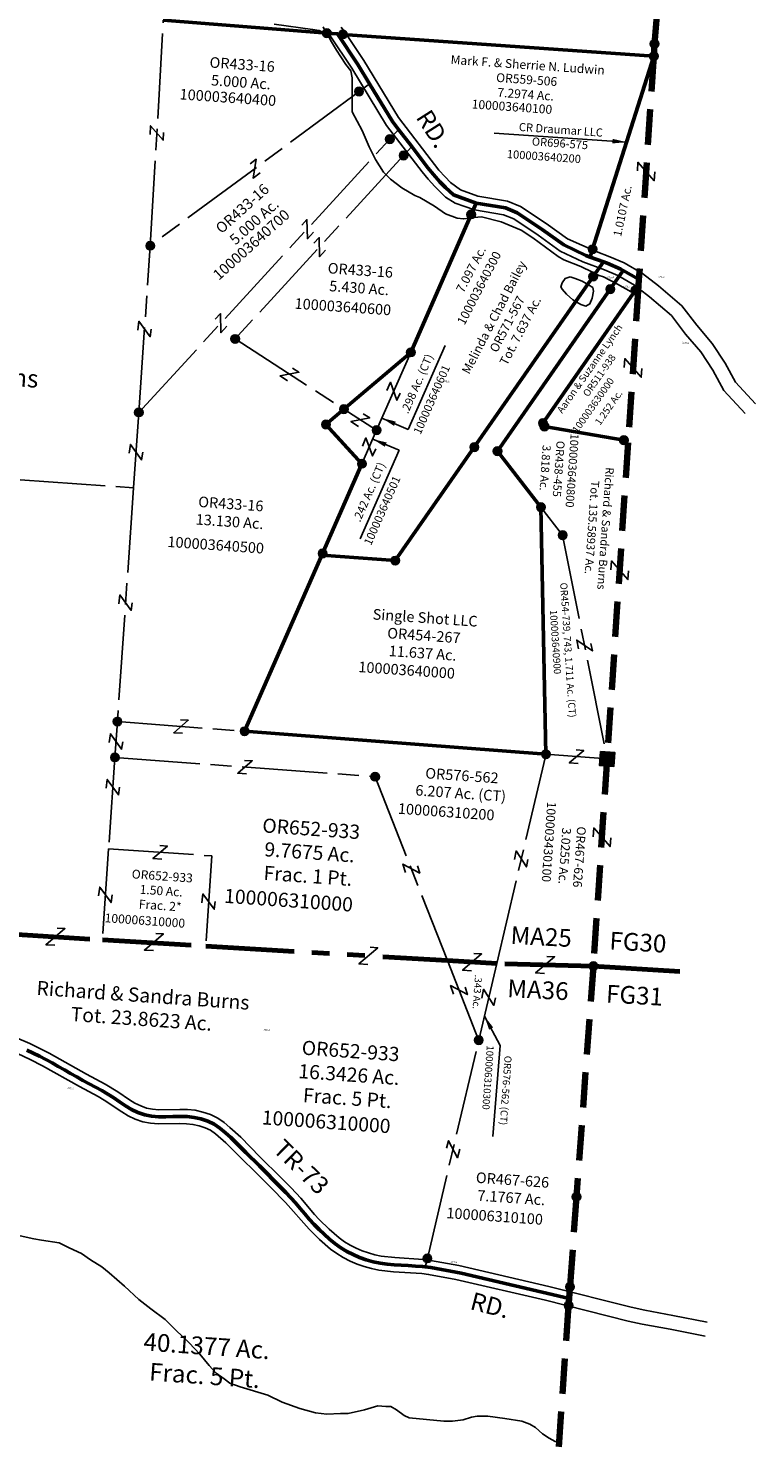
# Model space of a CAD drawing. Units: feet. Extents: x 1968571 to 2004539, y 571023 to 605570.
# Drawn here: x 2000394 to 2002444, y 575033 to 579037 of the extents above; entities that cross this region are included whole.
import ezdxf

# ---------------------------------------------------------------- set-up
doc = ezdxf.new("R2010")
doc.units = ezdxf.units.FT
doc.header["$MEASUREMENT"] = 0
for name, pattern in [('ACAD_ISO08W100', [36, 24, -3, 6, -3]), ('DASHED2', [0.375, 0.25, -0.125]), ('PHANTOM2', [1.25, 0.625, -0.125, 0.125, -0.125, 0.125, -0.125])]:
    doc.linetypes.add(name, pattern=pattern)
doc.layers.add('ADDRESS', color=6, linetype='Continuous', plot=False)
for name, color, linetype in [('MONUMENT IRON PIN', 7, 'Continuous'), ('MONUMENT STONE', 7, 'Continuous'), ('OWNER', 7, 'Continuous'), ('PARCEL NUMBER', 211, 'Continuous'), ('ROAD', 7, 'Continuous'), ('ROAD NAME and NUMBER', 80, 'Continuous'), ('SECTION NUMBER', 42, 'Continuous'), ('TIE-IN', 7, 'Continuous'), ('TRACT LINE', 5, 'ACAD_ISO08W100'), ('WATER POND & LAKE', 4, 'Continuous'), ('WATER STREAM & RIVER', 4, 'Continuous')]:
    doc.layers.add(name, color=color, linetype=linetype)
doc.layers.add('MONUMENT IRON PIN HATCH', color=7, linetype='Continuous', true_color=0xffffff)
doc.layers.add('MONUMENT STONE HATCH', color=7, linetype='Continuous', true_color=0xffffff)
for name, color, linetype, lineweight in [('PROPERTY LINE', 1, 'Continuous', 50), ('SECTION LINE', 3, 'PHANTOM2', 70), ('TOWNSHIP LINE', 6, 'DASHED2', 90)]:
    doc.layers.add(name, color=color, linetype=linetype, lineweight=lineweight)
doc.styles.add('BOLD', font='romand.shx', dxfattribs={"height": 50})
doc.styles.get("Standard").update_dxf_attribs({"font": 'romans.shx', "height": 40})
doc.dimstyles.get("Standard").update_dxf_attribs({"dimtxt": 15, "dimasz": 40, "dimexe": 0.18, "dimexo": 0.0625, "dimgap": 10, "dimtad": 0, "dimzin": 0, "dimdsep": 46, "dimtxsty": 'Standard', "dimcen": 0.09, "dimse1": 1, "dimse2": 1, "dimsd1": 1, "dimsd2": 1, "dimaunit": 1, "dimadec": 0, "dimazin": 0, "dimtfac": 1, "dimtix": 1, "dimtofl": 0, "dimtmove": 0, "dimatfit": 3, "dimfxl": 1, "dimtolj": 1, "dimtzin": 0, "dimarcsym": 0})
doc.dimstyles.new('STANDARD$7', dxfattribs={"dimtxt": 40, "dimasz": 40, "dimexe": 0.18, "dimexo": 0.0625, "dimgap": 0.09, "dimtad": 0, "dimdec": 0, "dimlfac": 400, "dimzin": 0, "dimdsep": 46, "dimtxsty": 'Standard', "dimcen": 0.09, "dimse1": 1, "dimse2": 1, "dimsd1": 1, "dimsd2": 1, "dimaunit": 1, "dimazin": 1, "dimtfac": 1, "dimtdec": 0, "dimtix": 1, "dimtofl": 0, "dimtmove": 0, "dimatfit": 0, "dimfxl": 1, "dimtolj": 1, "dimtzin": 0, "dimarcsym": 0})

# ---------------------------------------------------------------- blocks, each defined once
blk = doc.blocks.new('A$C76C71EF7')
at = {"layer": 'MONUMENT STONE HATCH', "ltscale": 400}
blk.add_hatch(color=256, dxfattribs=at).paths.add_polyline_path([(-18.6, 21.3), (21.3, 18.6), (18.6, -21.3), (-21.3, -18.6)])
at = {"layer": 'MONUMENT STONE', "ltscale": 400}
blk.add_lwpolyline([(-18.6, 21.3), (21.3, 18.6), (18.6, -21.3), (-21.3, -18.6)], close=True, dxfattribs=at)
blk.add_point((0, 0), dxfattribs=at)

msp = doc.modelspace()

# ---------------------------------------------------------------- hatches: boundary and pattern name
at = {"layer": 'MONUMENT IRON PIN HATCH', "ltscale": 10}
h = msp.add_hatch(color=256, dxfattribs=at)
h.dxf.hatch_style = 1
edge = h.paths.add_edge_path()
edge.add_arc((2001235.2, 579023.5), 12, 0, 360)
h = msp.add_hatch(color=256, dxfattribs=at)
h.dxf.hatch_style = 1
edge = h.paths.add_edge_path()
edge.add_arc((2001280.6, 579020.3), 12, 0, 360)
h = msp.add_hatch(color=256, dxfattribs=at)
h.dxf.hatch_style = 1
edge = h.paths.add_edge_path()
edge.add_arc((2002159.3, 578993.2), 12, 0, 360)
h = msp.add_hatch(color=256, dxfattribs=at)
h.dxf.hatch_style = 1
edge = h.paths.add_edge_path()
edge.add_arc((2002157, 578958.5), 12, 0, 360)
h = msp.add_hatch(color=256, dxfattribs=at)
h.dxf.hatch_style = 1
edge = h.paths.add_edge_path()
edge.add_arc((2001325.8, 578859), 12, 0, 360)
h = msp.add_hatch(color=256, dxfattribs=at)
h.dxf.hatch_style = 1
edge = h.paths.add_edge_path()
edge.add_arc((2001412.6, 578724.8), 12, 0, 360)
h = msp.add_hatch(color=256, dxfattribs=at)
h.dxf.hatch_style = 1
edge = h.paths.add_edge_path()
edge.add_arc((2001451.7, 578678.6), 12, 0, 360)
h = msp.add_hatch(color=256, dxfattribs=at)
h.dxf.hatch_style = 1
edge = h.paths.add_edge_path()
edge.add_arc((2001642.2, 578512.3), 12, 0, 360)
h = msp.add_hatch(color=256, dxfattribs=at)
h.dxf.hatch_style = 1
edge = h.paths.add_edge_path()
edge.add_arc((2000737.3, 578424), 12, 0, 360)
h = msp.add_hatch(color=256, dxfattribs=at)
h.dxf.hatch_style = 1
edge = h.paths.add_edge_path()
edge.add_arc((2001984.5, 578413.9), 12, 0, 360)
h = msp.add_hatch(color=256, dxfattribs=at)
h.dxf.hatch_style = 1
edge = h.paths.add_edge_path()
edge.add_arc((2001986.3, 578337.3), 12, 0, 360)
h = msp.add_hatch(color=256, dxfattribs=at)
h.dxf.hatch_style = 1
edge = h.paths.add_edge_path()
edge.add_arc((2002034.4, 578301.3), 12, 0, 360)
h = msp.add_hatch(color=256, dxfattribs=at)
h.dxf.hatch_style = 1
edge = h.paths.add_edge_path()
edge.add_arc((2002105.2, 578298.1), 12, 0, 360)
h = msp.add_hatch(color=256, dxfattribs=at)
h.dxf.hatch_style = 1
edge = h.paths.add_edge_path()
edge.add_arc((2000976.4, 578160.8), 12, 0, 360)
h = msp.add_hatch(color=256, dxfattribs=at)
h.dxf.hatch_style = 1
edge = h.paths.add_edge_path()
edge.add_arc((2001471.7, 578123.1), 12, 0, 360)
h = msp.add_hatch(color=256, dxfattribs=at)
h.dxf.hatch_style = 1
edge = h.paths.add_edge_path()
edge.add_arc((2000704.8, 577953.6), 12, 0, 360)
h = msp.add_hatch(color=256, dxfattribs=at)
h.dxf.hatch_style = 1
edge = h.paths.add_edge_path()
edge.add_arc((2001283.4, 577962.7), 12, 0, 360)
h = msp.add_hatch(color=256, dxfattribs=at)
h.dxf.hatch_style = 1
edge = h.paths.add_edge_path()
edge.add_arc((2001232.7, 577919.5), 12, 0, 360)
h = msp.add_hatch(color=256, dxfattribs=at)
h.dxf.hatch_style = 1
edge = h.paths.add_edge_path()
edge.add_arc((2001375.4, 577903.3), 12, 0, 360)
h = msp.add_hatch(color=256, dxfattribs=at)
h.dxf.hatch_style = 1
edge = h.paths.add_edge_path()
edge.add_arc((2001844.6, 577923.7), 12, 0, 360)
h = msp.add_hatch(color=256, dxfattribs=at)
h.dxf.hatch_style = 1
edge = h.paths.add_edge_path()
edge.add_arc((2001848.8, 577913.8), 12, 0, 360)
h = msp.add_hatch(color=256, dxfattribs=at)
h.dxf.hatch_style = 1
edge = h.paths.add_edge_path()
edge.add_arc((2002072.7, 577875.3), 12, 0, 360)
h = msp.add_hatch(color=256, dxfattribs=at)
h.dxf.hatch_style = 1
edge = h.paths.add_edge_path()
edge.add_arc((2001651, 577855.6), 12, 0, 360)
h = msp.add_hatch(color=256, dxfattribs=at)
h.dxf.hatch_style = 1
edge = h.paths.add_edge_path()
edge.add_arc((2001716.3, 577844.3), 12, 0, 360)
h = msp.add_hatch(color=256, dxfattribs=at)
h.dxf.hatch_style = 1
edge = h.paths.add_edge_path()
edge.add_arc((2001334.1, 577808.9), 12, 0, 360)
h = msp.add_hatch(color=256, dxfattribs=at)
h.dxf.hatch_style = 1
edge = h.paths.add_edge_path()
edge.add_arc((2001838.9, 577686.2), 12, 0, 360)
h = msp.add_hatch(color=256, dxfattribs=at)
h.dxf.hatch_style = 1
edge = h.paths.add_edge_path()
edge.add_arc((2001900.1, 577607.2), 12, 0, 360)
h = msp.add_hatch(color=256, dxfattribs=at)
h.dxf.hatch_style = 1
edge = h.paths.add_edge_path()
edge.add_arc((2001223.2, 577555.7), 12, 0, 360)
h = msp.add_hatch(color=256, dxfattribs=at)
h.dxf.hatch_style = 1
edge = h.paths.add_edge_path()
edge.add_arc((2001428.2, 577535.3), 12, 0, 360)
h = msp.add_hatch(color=256, dxfattribs=at)
h.dxf.hatch_style = 1
edge = h.paths.add_edge_path()
edge.add_arc((2000644.5, 577081.2), 12, 0, 360)
h = msp.add_hatch(color=256, dxfattribs=at)
h.dxf.hatch_style = 1
edge = h.paths.add_edge_path()
edge.add_arc((2001003.3, 577053.8), 12, 0, 360)
h = msp.add_hatch(color=256, dxfattribs=at)
h.dxf.hatch_style = 1
edge = h.paths.add_edge_path()
edge.add_arc((2001852.9, 576988.9), 12, 0, 360)
h = msp.add_hatch(color=256, dxfattribs=at)
h.dxf.hatch_style = 1
edge = h.paths.add_edge_path()
edge.add_arc((2000637.5, 576980.2), 12, 0, 360)
h = msp.add_hatch(color=256, dxfattribs=at)
h.dxf.hatch_style = 1
edge = h.paths.add_edge_path()
edge.add_arc((2001371.3, 576925.7), 12, 0, 360)
h = msp.add_hatch(color=256, dxfattribs=at)
h.dxf.hatch_style = 1
edge = h.paths.add_edge_path()
edge.add_arc((2001986.8, 576391.1), 12, 0, 360)
h = msp.add_hatch(color=256, dxfattribs=at)
h.dxf.hatch_style = 1
edge = h.paths.add_edge_path()
edge.add_arc((2001663.3, 576182.3), 12, 0, 360)
h = msp.add_hatch(color=256, dxfattribs=at)
h.dxf.hatch_style = 1
edge = h.paths.add_edge_path()
edge.add_arc((2001939.3, 575740.6), 12, 0, 360)
h = msp.add_hatch(color=256, dxfattribs=at)
h.dxf.hatch_style = 1
edge = h.paths.add_edge_path()
edge.add_arc((2001518.6, 575566.6), 12, 0, 360)
h = msp.add_hatch(color=256, dxfattribs=at)
h.dxf.hatch_style = 1
edge = h.paths.add_edge_path()
edge.add_arc((2001920.7, 575486.1), 12, 0, 360)
h = msp.add_hatch(color=256, dxfattribs=at)
h.dxf.hatch_style = 1
edge = h.paths.add_edge_path()
edge.add_arc((2001917, 575433.6), 12, 0, 360)

# ---------------------------------------------------------------- linework, layer by layer
at = {"layer": 'MONUMENT IRON PIN', "ltscale": 10}
for centre in [(2001235.2, 579023.5), (2001280.6, 579020.3), (2002159.3, 578993.2), (2002157, 578958.5), (2001325.8, 578859), (2001412.6, 578724.8), (2001451.7, 578678.6), (2001642.2, 578512.3), (2000737.3, 578424), (2001984.5, 578413.9), (2001986.3, 578337.3), (2002034.4, 578301.3), (2002105.2, 578298.1), (2000976.4, 578160.8), (2001471.7, 578123.1), (2000704.8, 577953.6), (2001283.4, 577962.7), (2001232.7, 577919.5), (2001375.4, 577903.3), (2001844.6, 577923.7), (2001848.8, 577913.8), (2002072.7, 577875.3), (2001651, 577855.6), (2001716.3, 577844.3), (2001334.1, 577808.9), (2001838.9, 577686.2), (2001900.1, 577607.2), (2001223.2, 577555.7), (2001428.2, 577535.3), (2000644.5, 577081.2), (2001003.3, 577053.8), (2001852.9, 576988.9), (2000637.5, 576980.2), (2001371.3, 576925.7), (2001986.8, 576391.1), (2001663.3, 576182.3), (2001939.3, 575740.6), (2001518.6, 575566.6), (2001920.7, 575486.1), (2001917, 575433.6)]:
    msp.add_circle(centre, 12, dxfattribs=at)
at = {"layer": 'PROPERTY LINE'}
for p, q in [((2001235.2, 579023.5), (2000774, 579060)), ((2001265.1, 579021.4), (2001235.2, 579023.5)), ((2001280.6, 579020.3), (2001265.1, 579021.4)), ((2002157, 578958.5), (2001280.6, 579020.3)), ((2001984.5, 578413.9), (2002157, 578958.5)), ((2001984.5, 578413.9), (2001977.6, 578392.1)), ((2001844.6, 577923.7), (2002105.2, 578298.1)), ((2002105.2, 578298.1), (2002114, 578310.8)), ((2001471.7, 578123.1), (2001283.4, 577962.7)), ((2001283.4, 577962.7), (2001232.7, 577919.5)), ((2001232.7, 577919.5), (2001334.1, 577808.9)), ((2001838.9, 577915.4), (2001844.6, 577923.7)), ((2001848.8, 577913.8), (2001838.9, 577915.4)), ((2002072.7, 577875.3), (2001848.8, 577913.8)), ((2002084.8, 577869), (2002072.7, 577875.3)), ((2001852.9, 576988.9), (2001838.9, 577686.2)), ((2001003.3, 577053.8), (2001221.2, 577551.1)), ((2001003.3, 577053.8), (2001852.9, 576988.9))]:
    msp.add_line(p, q, dxfattribs=at)
for points in [[(2001265.1, 579021.4), (2001322.2, 578935.6), (2001355.5, 578881), (2001420.3, 578774.7), (2001437.6, 578752), (2001474.7, 578703.6), (2001520.3, 578644.1), (2001536, 578624.5), (2001553.8, 578604.4), (2001570.1, 578588.4), (2001591.9, 578567.4), (2001656.3, 578544.4), (2001738.8, 578530.5), (2001772.2, 578517.2), (2001842.2, 578469.9), (2001903.1, 578426.2), (2001965.1, 578396.7), (2001977.6, 578392.1), (2002014.9, 578378.4), (2002025.6, 578374.4), (2002064.3, 578357.6), (2002070.9, 578353.9), (2002114, 578329.2), (2002115.2, 578328.3)], [(2001656.3, 578544.4), (2001642.2, 578512.3)], [(2001642.2, 578512.3), (2001471.7, 578123.1)], [(2001986.3, 578337.3), (2002014.9, 578378.4)], [(2001651, 577855.6), (2001986.3, 578337.3)], [(2002070.9, 578353.9), (2002034.4, 578301.3)], [(2002034.4, 578301.3), (2001716.3, 577844.3)], [(2001428.2, 577535.3), (2001651, 577855.6)], [(2001716.3, 577844.3), (2001838.9, 577686.2)], [(2001334.1, 577808.9), (2001223.2, 577555.7)], [(2001223.2, 577555.7), (2001221.2, 577551.1)], [(2001221.2, 577551.1), (2001428.2, 577535.3)], [(2001512.8, 575542.3), (2001504.7, 575543.3), (2001484.8, 575544.8), (2001464.8, 575546), (2001444.8, 575547.3), (2001424.9, 575548.7), (2001405, 575550.5), (2001385.2, 575553.2), (2001365.6, 575557.2), (2001346.3, 575562.6), (2001327.5, 575569.2), (2001309.1, 575577.1), (2001291.3, 575586.2), (2001274.2, 575596.6), (2001257.9, 575608.2), (2001242.5, 575621), (2001227.7, 575634.4), (2001213.3, 575648.3), (2001199.3, 575662.5), (2001185.7, 575677.3), (2001172.6, 575692.4), (2001159.7, 575707.6), (2001146.6, 575722.8), (2001133.3, 575737.6), (2001119.6, 575752.2), (2001105.7, 575766.6), (2001045.1, 575827.9), (2001006.4, 575865.3), (2000992.5, 575879.7), (2000978.5, 575893.9), (2000964, 575907.7), (2000949, 575921), (2000933.6, 575933.7), (2000917.3, 575945.3), (2000899.3, 575953.9), (2000880.2, 575960), (2000860.8, 575964.5), (2000840.9, 575966.4), (2000820.9, 575966.8), (2000800.9, 575966.6), (2000780.9, 575966), (2000760.9, 575965.9), (2000741, 575967.5), (2000721.4, 575971.5), (2000702.5, 575977.9), (2000684.5, 575986.6), (2000667.4, 575997), (2000650.8, 576008.2), (2000634.2, 576019.4), (2000617.4, 576030.3), (2000600.2, 576040.4), (2000582.6, 576049.9), (2000564.9, 576059.3), (2000547.3, 576068.8), (2000529.8, 576078.5), (2000512.4, 576088.4), (2000495.1, 576098.3), (2000477.7, 576108.2), (2000460.2, 576118), (2000442.7, 576127.5), (2000425, 576136.8), (2000407.1, 576145.8), (2000389, 576154.4)], [(2001512.8, 575542.3), (2001528.7, 575541.2), (2001613.9, 575525.1), (2001918.4, 575453.6)]]:
    msp.add_lwpolyline(points, dxfattribs=at)
at = {"layer": 'ROAD', "flags": 128}
for points in [[(2001086.6, 579049.1), (2001194.7, 579034.4), (2001213.2, 579031), (2001244.5, 579016.2), (2001305.3, 578924.9), (2001403.7, 578763.4), (2001503.9, 578632.6), (2001520.7, 578611.7), (2001539.3, 578590.6), (2001569.6, 578561.1), (2001597.2, 578544.3), (2001651.2, 578524.9), (2001733.4, 578511.1), (2001762.8, 578499.4), (2001830.8, 578453.5), (2001892.9, 578409), (2001957.4, 578378.2), (2002018.1, 578355.8), (2002055.3, 578339.7), (2002102.9, 578312.5), (2002116.3, 578302.2), (2002145, 578280.1), (2002206.9, 578227.1), (2002246.8, 578174.5), (2002289.7, 578124.1), (2002323.7, 578072.4), (2002355, 578015.6), (2002414.8, 577950.9)], [(2001275.5, 579040.2), (2001292, 579017.2), (2001339.1, 578946.4), (2001436.8, 578786), (2001551.3, 578637.4), (2001568.3, 578618.2), (2001584.1, 578602.8), (2001612.3, 578581.4), (2001661.3, 578563.8), (2001744.2, 578549.9), (2001781.6, 578535), (2001853.7, 578486.3), (2001913.3, 578443.5), (2001994.2, 578407.3), (2002033, 578393), (2002073.3, 578375.6), (2002125.1, 578345.9), (2002170.2, 578311.2), (2002236.2, 578254.7), (2002278, 578199.6), (2002321.8, 578148.2), (2002358, 578093), (2002387.7, 578039.2), (2002444.2, 577978)], [(2001861.2, 575487.2), (2001607.3, 575546), (2001527.3, 575560.8), (2001506.6, 575563.2), (2001426.5, 575568.6), (2001388.5, 575572.9), (2001370.3, 575576.7), (2001352.3, 575581.7), (2001334.7, 575587.9), (2001317.6, 575595.2), (2001301, 575603.7), (2001285.2, 575613.3), (2001270.1, 575624.1), (2001241.3, 575649), (2001213.8, 575676.3), (2001200.7, 575690.6), (2001161.6, 575736), (2001134.1, 575766), (2001105.8, 575795), (2001046.6, 575852.6), (2000992.5, 575908.2), (2000962, 575936.2), (2000945.7, 575949.6), (2000927.5, 575962.6), (2000906.7, 575972.5), (2000885.5, 575979.3), (2000864, 575984.3), (2000842, 575986.4), (2000821, 575986.8), (2000761.7, 575985.9), (2000743.8, 575987.4), (2000726.6, 575990.8), (2000710.1, 575996.5), (2000694, 576004.2), (2000678.2, 576013.9), (2000645.3, 576036.1), (2000610, 576057.8), (2000556.9, 576086.3), (2000452.1, 576145.2), (2000397.5, 576172.5), (2000360.3, 576189)], [(2001851.8, 575448.3), (2001599.1, 575506.8), (2001521.9, 575521.2), (2001502.8, 575523.4), (2001423.3, 575528.8), (2001381.8, 575533.5), (2001360.9, 575537.8), (2001340.3, 575543.5), (2001320.2, 575550.6), (2001300.6, 575559), (2001281.5, 575568.8), (2001263.1, 575579.9), (2001245.7, 575592.4), (2001214, 575619.8), (2001184.8, 575648.8), (2001118.5, 575724.1), (2001077.5, 575766.7), (2000950.4, 575893), (2000921.4, 575917.8), (2000907.1, 575928), (2000891.9, 575935.3), (2000875, 575940.7), (2000857.6, 575944.7), (2000839.7, 575946.4), (2000820.7, 575946.8), (2000760.1, 575945.9), (2000738.1, 575947.7), (2000716.1, 575952.1), (2000694.8, 575959.4), (2000674.9, 575969.1), (2000656.6, 575980.2), (2000606.9, 576013.2), (2000590.3, 576023), (2000537.7, 576051.3), (2000433.3, 576109.9), (2000398.3, 576127.8), (2000362.7, 576144.4)], [(2001851.8, 575448.3), (2002084.7, 575389.5), (2002124.5, 575381), (2002203.3, 575366.5), (2002302.3, 575346.9)]]:
    msp.add_lwpolyline(points, dxfattribs=at)
at = {"layer": 'ROAD', "ltscale": 15, "flags": 128}
msp.add_lwpolyline([(2002307.9, 575386.6), (2002210.7, 575405.8), (2002132.2, 575420.2), (2002093.7, 575428.4), (2001861.2, 575487.2)], dxfattribs=at)
at = {"layer": 'SECTION LINE', "ltscale": 400}
for p, q in [((2000317.3, 576482.8), (2000602.7, 576465.5)), ((2000602.7, 576465.5), (2000893.5, 576447.9)), ((2000893.5, 576447.9), (2001575.2, 576406.7)), ((2001575.2, 576406.7), (2001714.1, 576398.3)), ((2001986.8, 576391.1), (2001714.1, 576398.3)), ((2002230.7, 576376.3), (2001986.8, 576391.1))]:
    msp.add_line(p, q, dxfattribs=at)
at = {"layer": 'TIE-IN', "ltscale": 3}
for points in [[(2000774.5, 578743.2), (2000773.2, 578721.5), (2000738.1, 578762.5), (2000736.7, 578737.4)], [(2001018.6, 578655.2), (2001036.1, 578668.1), (2001027, 578614.9), (2001047.2, 578629.8)], [(2002110.7, 578634.8), (2002112.4, 578659.7), (2002158.5, 578607.1), (2002160.1, 578632)], [(2001164.2, 578481.8), (2001178.9, 578497.8), (2001180.1, 578443.8), (2001197.1, 578462.4)], [(2001198.8, 578430.7), (2001213.5, 578446.7), (2001214.7, 578392.7), (2001231.7, 578411.2)], [(2000739.9, 578188.5), (2000736.9, 578167), (2000705.2, 578210.7), (2000701.8, 578185.8)], [(2000920.5, 578216.3), (2000935.2, 578232.3), (2000936.4, 578178.3), (2000953.4, 578196.9)], [(2001138.2, 578078.7), (2001156.4, 578066.9), (2001103.4, 578056.6), (2001124.6, 578043)], [(2002074, 578080.3), (2002075.6, 578105.3), (2002121.7, 578052.6), (2002123.4, 578077.5)], [(2001441.6, 578007.8), (2001432.9, 577987.8), (2001414.3, 578038.5), (2001404.2, 578015.5)], [(2001337.7, 577949.9), (2001355.9, 577938.1), (2001302.9, 577927.8), (2001324.1, 577914.2)], [(2001372.8, 577850.7), (2001364.1, 577830.7), (2001345.5, 577881.4), (2001335.4, 577858.4)], [(2000715.9, 577841.1), (2000712.9, 577819.6), (2000681.2, 577863.3), (2000677.7, 577838.4)], [(2002036.1, 577509.4), (2002037.8, 577534.4), (2002083.9, 577481.7), (2002085.6, 577506.6)], [(2000686.5, 577416.7), (2000683.6, 577395.1), (2000651.8, 577438.8), (2000648.4, 577413.9)], [(2001979.9, 577301.7), (2001984.1, 577280.4), (2001939.9, 577311.3), (2001944.8, 577286.6)], [(2000828.5, 577048.5), (2000803.4, 577049.9), (2000844.4, 577085.1), (2000822.7, 577086.3)], [(2000659.4, 577024.5), (2000656.5, 577003), (2000624.7, 577046.7), (2000621.3, 577021.8)], [(2001943.8, 576963.3), (2001918.7, 576964.7), (2001959.7, 576999.8), (2001938, 577001.1)], [(2001009, 576933.9), (2000983.9, 576935.4), (2001024.9, 576970.5), (2001003.2, 576971.7)], [(2000650.5, 576895.7), (2000647.6, 576874.1), (2000615.8, 576917.8), (2000612.4, 576892.9)], [(2001986.2, 576756.2), (2001987.9, 576781.1), (2002034, 576728.4), (2002035.7, 576753.4)], [(2000769.8, 576693.3), (2000744.7, 576694.8), (2000785.7, 576729.9), (2000764, 576731.1)], [(2001802.3, 576692.3), (2001798.1, 576670.9), (2001768.8, 576716.3), (2001764, 576691.6)], [(2001457.2, 576655), (2001449.4, 576678.9), (2001497.1, 576653.5), (2001490.3, 576674.2)], [(2000591.4, 576589.3), (2000594.8, 576614.2), (2000626.6, 576570.5), (2000629.5, 576592)], [(2000920.5, 576573.3), (2000917.7, 576551.8), (2000885.5, 576595.1), (2000882.4, 576570.2)], [(2000468.1, 576450.1), (2000443, 576451.5), (2000496.4, 576497.3), (2000474.7, 576498.5)], [(2000752.6, 576483.3), (2000774.3, 576482), (2000720.8, 576436.3), (2000745.9, 576434.8)], [(2001350.5, 576395.9), (2001325.4, 576397.3), (2001378.8, 576443.1), (2001357.1, 576444.3)], [(2001643, 576378.2), (2001617.9, 576379.6), (2001671.3, 576425.4), (2001649.6, 576426.6)], [(2001848.8, 576370.4), (2001823.7, 576371.8), (2001877.2, 576417.6), (2001855.5, 576418.8)], [(2001591.8, 576312.5), (2001583.9, 576336.4), (2001631.6, 576311), (2001624.8, 576331.7)], [(2001710.5, 576301.9), (2001706.4, 576280.5), (2001677.1, 576325.9), (2001672.3, 576301.2)], [(2001610.5, 575874.6), (2001603.3, 575850.5), (2001578.5, 575898.4), (2001572.4, 575877.6)]]:
    msp.add_lwpolyline(points, dxfattribs=at)
at = {"layer": 'TOWNSHIP LINE', "ltscale": 400}
for p, q in [((2002264.6, 580279.5), (2002159.3, 578993.2)), ((2002157, 578958.5), (2002115.2, 578328.3)), ((2002159.3, 578993.2), (2002157, 578958.5)), ((2002114, 578310.8), (2002115.2, 578328.3)), ((2002115.2, 578328.3), (2002114, 578310.8)), ((2002114, 578310.8), (2002084.8, 577869)), ((2002084.8, 577869), (2002025.6, 576975.7)), ((2002025.6, 576975.7), (2001986.8, 576391.1)), ((2001986.8, 576391.1), (2001939.3, 575740.6)), ((2001939.3, 575740.6), (2001920.7, 575486.1)), ((2001920.7, 575486.1), (2001918.4, 575453.6)), ((2001917, 575433.6), (2001868.4, 574730.5)), ((2001918.4, 575453.6), (2001917, 575433.6))]:
    msp.add_line(p, q, dxfattribs=at)
at = {"layer": 'TRACT LINE', "ltscale": 10}
for p, q in [((2000737.3, 578424), (2000774, 579060)), ((2000704.8, 577953.6), (2001412.6, 578724.8)), ((2001412.6, 578724.8), (2001437.6, 578752)), ((2001451.7, 578678.6), (2000976.4, 578160.8)), ((2001474.7, 578703.6), (2001451.7, 578678.6)), ((2000704.8, 577953.6), (2000737.3, 578424)), ((2000976.4, 578160.8), (2001283.4, 577962.7)), ((2001283.4, 577962.7), (2001375.4, 577903.3)), ((2000690.1, 577741), (2000704.8, 577953.6)), ((1999293.3, 577837.1), (2000690.1, 577741)), ((2000690.1, 577741), (2000644.5, 577081.2)), ((2000644.5, 577081.2), (2000637.5, 576980.2)), ((2000644.5, 577081.2), (2001003.3, 577053.8)), ((2000637.5, 576980.2), (2000619.7, 576722.5)), ((2000637.5, 576980.2), (2001371.3, 576925.7)), ((2001714.1, 576398.3), (2001852.9, 576988.9)), ((2001852.9, 576988.9), (2002025.6, 576975.7)), ((2001371.3, 576925.7), (2001575.2, 576406.7)), ((2000619.7, 576722.5), (2000602.7, 576465.5)), ((2000619.7, 576722.5), (2000910.6, 576702.1)), ((2000910.6, 576702.1), (2000893.5, 576447.9)), ((2001663.3, 576182.3), (2001714.1, 576398.3)), ((2001518.6, 575566.6), (2001663.3, 576182.3)), ((2001512.8, 575542.3), (2001518.6, 575566.6))]:
    msp.add_line(p, q, dxfattribs=at)
for points in [[(2001355.5, 578881), (2001325.8, 578859)], [(2001325.8, 578859), (2000737.3, 578424)], [(2001471.7, 578123.1), (2001375.4, 577903.3)], [(2001375.4, 577903.3), (2001334.1, 577808.9)], [(2001838.9, 577686.2), (2001900.1, 577607.2)], [(2001900.1, 577607.2), (2002025.6, 576975.7)], [(2001575.2, 576406.7), (2001663.3, 576182.3)]]:
    msp.add_lwpolyline(points, dxfattribs=at)
at = {"layer": 'WATER POND & LAKE', "ltscale": 10}
msp.add_lwpolyline([(2001921, 578335.7), (2001935, 578331.7), (2001955, 578323.7), (2001973, 578313.7), (2001985.1, 578305.7), (2001987.1, 578295.7), (2001983.1, 578275.7), (2001977.1, 578259.7), (2001965.1, 578253.7), (2001951.1, 578257.7), (2001929.1, 578271.7), (2001911.1, 578287.7), (2001899, 578301.7), (2001895, 578307.7), (2001899, 578319.7), (2001907, 578331.7), (2001913, 578333.7)], close=True, dxfattribs=at)
at = {"layer": 'WATER STREAM & RIVER', "ltscale": 400}
for points in [[(2001224.4, 579041.3), (2001228.9, 579033.5), (2001240.6, 579013), (2001248.4, 578999.3), (2001262.5, 578975.3), (2001274.5, 578957.3), (2001288.5, 578935.3), (2001302.5, 578917.3), (2001306.5, 578897.3), (2001306.6, 578859.3), (2001306.6, 578801.3), (2001334.6, 578749.3), (2001354.6, 578703.3), (2001372.7, 578667.3), (2001394.7, 578631.3), (2001414.7, 578611.4), (2001446.8, 578587.4), (2001482.8, 578565.4), (2001497.1, 578559.9), (2001538.8, 578535.4), (2001569.5, 578513.8), (2001602.8, 578501.7), (2001620.9, 578499.5), (2001636.3, 578502.1), (2001650.6, 578504), (2001670.9, 578505.5), (2001726.9, 578491.6), (2001782.9, 578467.6), (2001815.7, 578446.4), (2001887, 578394), (2001903, 578383.7), (2001951, 578365.7), (2001984.5, 578349), (2001996.7, 578342.9), (2002003, 578339.8), (2002015, 578335.8), (2002055.1, 578315.8), (2002093.1, 578293.8), (2002094.8, 578292.6), (2002103.7, 578286.4), (2002112.1, 578280.7)], [(2000370.7, 575630), (2000408.7, 575622.1), (2000430.7, 575618.1), (2000480.7, 575610.1), (2000508.8, 575596.2), (2000542.8, 575580.2), (2000568.8, 575562.2), (2000600.8, 575542.2), (2000620.8, 575526.2), (2000664.8, 575488.2), (2000704.9, 575450.3), (2000738.9, 575424.3), (2000778.9, 575394.3), (2000809, 575364.3), (2000847, 575328.4), (2000877, 575296.4), (2000903.1, 575264.4), (2000923.1, 575242.4), (2000945.1, 575226.4), (2000961.1, 575214.4), (2000991.1, 575204.4), (2001069.1, 575180.5), (2001109.2, 575160.5), (2001159.2, 575142.5), (2001203.2, 575130.6), (2001235.2, 575126.6), (2001273.2, 575128.6), (2001295.2, 575128.6), (2001341.2, 575138.7), (2001379.2, 575150.7), (2001401.2, 575148.7), (2001415.2, 575148.7), (2001431.2, 575138.7), (2001453.3, 575122.8), (2001467.2, 575116.8), (2001565.3, 575106.8), (2001589.3, 575106.8), (2001619.3, 575110.9), (2001643.3, 575118.9), (2001659.3, 575120.9), (2001689.3, 575120.9), (2001737.3, 575115), (2001785.3, 575107), (2001807.3, 575099), (2001823.3, 575089), (2001843.4, 575071), (2001862.1, 575059.4), (2001878.9, 575050.2), (2001890.2, 575046.9)]]:
    msp.add_lwpolyline(points, dxfattribs=at)

# ---------------------------------------------------------------- block references
at = {"layer": 'MONUMENT STONE', "ltscale": 10}
msp.add_blockref('A$C76C71EF7', (2002025.6, 576975.7), dxfattribs=at)

# ---------------------------------------------------------------- texts
at = {"layer": 'ADDRESS'}
for s, p in [('33950', (2001897, 578708)), ('33935', (2002026, 578332.7)), ('33982', (2002169.6, 578333.8)), ('33943', (2002070, 578306.8)), ('34031', (2002236.6, 578147.9)), ('33925', (2001563, 578039.5)), ('33810', (2001056.5, 576209.2)), ('33775', (2000502.9, 576044.5)), ('33942', (2001583.3, 575554.7))]:
    msp.add_text(s, height=5, rotation=356, dxfattribs=at).set_placement(p)
at = {"layer": 'OWNER', "attachment_point": 5}
for s, insert, char_height, width, rotation in [('OR433-16\\P5.000 Ac.', (2000994.4, 578906.6), 30, 464.552, 356), ('Mark F. & Sherrie N. Ludwin\\POR559-506\\P7.2974 Ac.', (2001798.4, 578889.6), 25, 775.836, 356), ('CR Draumar LLC\\POR696-575', (2001893.6, 578729.1), 23, 455.5, 356), ('OR433-16\\P5.000 Ac.', (2001015.9, 578507.4), 30, 464.552, 41.9156), ('1.0107 Ac.', (2002071.7, 578521.6), 23, 161.068, 78.0019), ('7.097 Ac.', (2001644.4, 578355.6), 25, 633.005, 62.579), ('\\POR433-16\\P5.430 Ac.', (2001329.4, 578350.9), 30, 464.552, 356), ('Melinda & Chad Bailey\\POR571-567\\PTot. 7.637 Ac.', (2001746.4, 578201.3), 25, 633.005, 62.579), ('Aaron & Suzanne Lynch\\POR511-938', (2001991.9, 578066.1), 20, 380.962, 54.9189), ('Richard & Sandra Burns\\PTot. 135.58937 Ac.', (2000043.6, 578026.1), 50, 855.048, 356), ('.298 Ac. (CT)', (2001492.2, 578033.5), 23, 633.005, 66.3217), ('1.252 Ac.', (2002031.9, 577965.9), 20, 380.962, 54.9189), ('OR438-455\\P3.818 Ac.', (2001867, 577795.8), 23, 464.552, 266), ('.242 Ac. (CT)', (2001357.1, 577728), 23, 633.005, 66.3217), ('Richard & Sandra Burns\\PTot. 135.58937 Ac.', (2001999, 577627.7), 23, 464.552, 266), ('OR433-16\\P13.130 Ac.', (2000962.5, 577666.7), 30, 464.552, 356), ('OR454-739, 743, 1.711 Ac. (CT)', (2001912.9, 577282.9), 20, 936.292, 273.7515), ('Single Shot LLC\\POR454-267\\P11.637 Ac.', (2001508.6, 577320.4), 30, 936.292, 356), ('OR576-562\\P6.207 Ac. (CT)', (2001614.1, 576900.1), 30, 464.552, 356), ('OR652-933\\P9.7675 Ac.\\PFrac. 1 Pt.', (2001186.1, 576707.3), 40, 488.909, 356), ('OR467-626\\P3.0255 Ac.', (2001923.5, 576700.8), 25, 248.149, 266), ('OR652-933\\P1.50 Ac.\\PFrac. 2*', (2000767.9, 576600.6), 25, 488.909, 356), ('.343 Ac.', (2001656.9, 576318.4), 20, 181.047, 266), ('Richard & Sandra Burns\\PTot. 23.8623 Ac.', (2000714.1, 576270.6), 40, 669.9, 356), ('OR652-933\\P16.3426 Ac.\\PFrac. 5 Pt.', (2001297.2, 576080.2), 40, 669.9, 356), ('OR576-562 (CT)', (2001737, 576040.4), 20, 352.802, 266), ('OR467-626\\P7.1767 Ac.', (2001756.7, 575758.9), 30, 526.573, 356), ('40.1377 Ac.\\PFrac. 5 Pt.', (2000893, 575271.2), 50, 669.9, 356)]:
    msp.add_mtext(s, dxfattribs=dict(at, insert=insert, char_height=char_height, width=width, rotation=rotation))
at = {"layer": 'PARCEL NUMBER', "ltscale": 10}
for s, height, rotation, p in [('100003640400', 30, 356, (2000819.1, 578837)), ('100003640100', 25, 356, (2001643, 578811.5)), ('100003640200', 23, 356, (2001742.2, 578671.5)), ('100003640700', 30, 41.9156, (2000930.6, 578324.8)), ('100003640300', 25, 62.579, (2001623.2, 578198)), ('100003640600', 30, 356, (2001143.4, 578246.4)), ('100003640500', 30, 356, (2000784.8, 577574.1)), ('100003640000', 30, 356, (2001323.2, 577221)), ('100006310200', 30, 356, (2001434.8, 576821.2)), ('100006310000', 40, 356, (2000944.5, 576570)), ('100006310000', 25, 356, (2000607.9, 576515.2)), ('100006310300', 20, 266, (2001686.2, 576168.1)), ('100006310000', 40, 356, (2001050.6, 575944.8))]:
    msp.add_text(s, height=height, rotation=rotation, dxfattribs=at).set_placement(p)
at = {"layer": 'PARCEL NUMBER'}
for s, height, rotation, p in [('100003640601', 23, 66.3217, (2001499.3, 577889.5)), ('100003630000', 20, 54.9189, (2001942, 577893.8)), ('100003640800', 23, 266, (2001922.8, 577894.6)), ('100003640501', 23, 66.3217, (2001359.7, 577576.4)), ('100003640900', 20, 273.7515, (2001863.9, 577395.8)), ('100003430100', 25, 266, (2001856.8, 576855.9)), ('100006310100', 30, 356, (2001571.4, 575680.2))]:
    msp.add_text(s, height=height, rotation=rotation, dxfattribs=at).set_placement(p)
at = {"layer": 'ROAD NAME and NUMBER', "char_height": 50, "attachment_point": 5, "style": 'BOLD'}
for s, insert, width, rotation in [('RD.', (2001529.6, 578750.3), 155.891, 302.4547), ('TR-73', (2001158.6, 575819.8), 348.421, 315.5112), ('RD.', (2001693.7, 575428.1), 129.811, 345.5508)]:
    msp.add_mtext(s, dxfattribs=dict(at, insert=insert, width=width, rotation=rotation))
at = {"layer": 'SECTION NUMBER'}
for s, rotation, p in [('MA25', 357, (2001752.2, 576454)), ('FG30', 356.5303, (2002030.9, 576438.6)), ('MA36', 357, (2001743.1, 576304)), ('FG31', 356.5962, (2002021.4, 576288.9))]:
    msp.add_text(s, height=50, rotation=rotation, dxfattribs=at).set_placement(p)

# ---------------------------------------------------------------- leaders
at = {"layer": 'OWNER'}
for points, override in [([(2002080.3, 578716.3), (2001706.9, 578741.9)], {"dimgap": 0.09, "dimtad": 0}), ([(2001390.5, 577937.7), (2001464.8, 577905.1), (2001568.6, 578142)], {"dimgap": 0.09, "dimtad": 0, "dimdsep": 0, "dimazin": 1}), ([(2001364.5, 577878.2), (2001438.7, 577846.8), (2001329.2, 577596.9)], {"dimgap": 0.09, "dimtad": 0, "dimdsep": 0, "dimazin": 1})]:
    msp.add_leader(points, dimstyle='Standard', override=override, dxfattribs=at)
msp.add_leader([(2001679.3, 576250.3), (2001724.3, 576167.3), (2001703.4, 575910.4)], dimstyle='STANDARD$7', dxfattribs=at)

doc.saveas('drawing.dxf')
